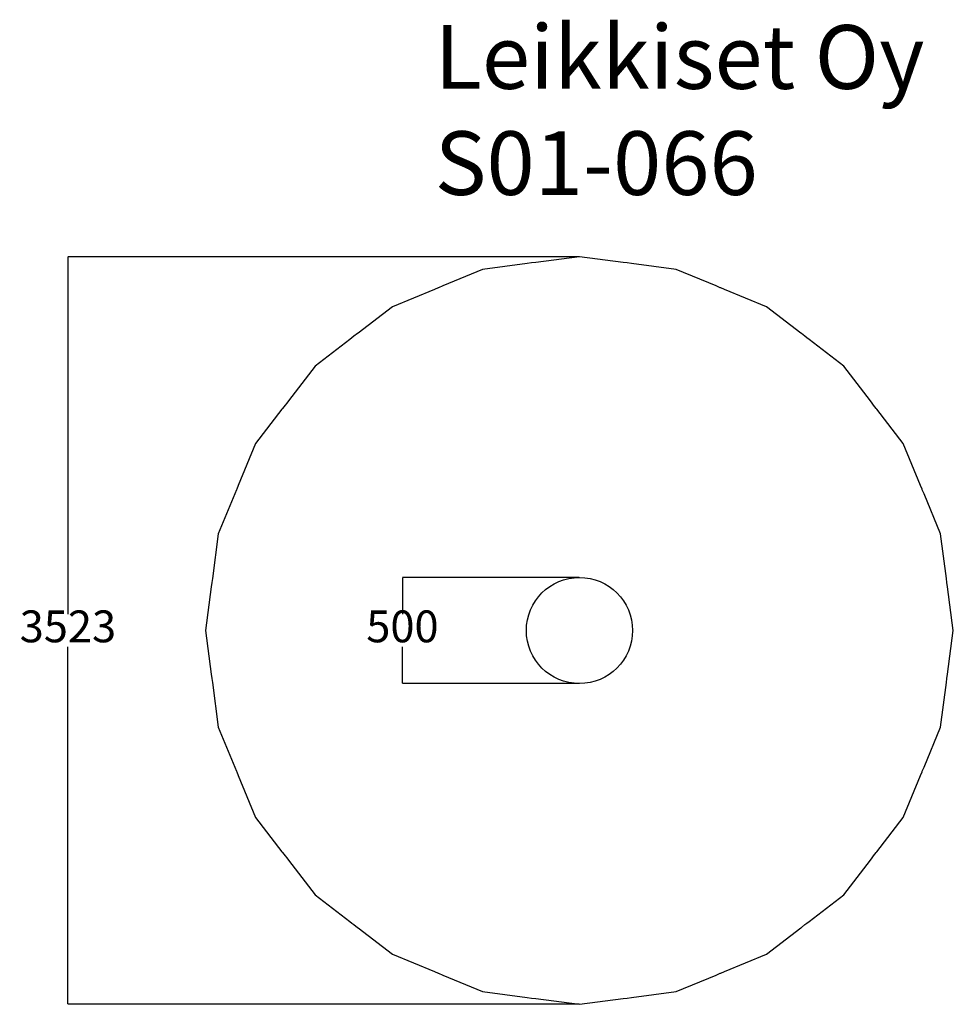
# Model space of a CAD drawing. Units: millimetres. Extents: x -867 to 3531, y 38 to 4678.
import ezdxf

# ---------------------------------------------------------------- set-up
doc = ezdxf.new("R2010")
doc.units = ezdxf.units.MM
for name, color, linetype in [('Dimensions', 7, 'Continuous'), ('Safetyarea', 131, 'Continuous'), ('Text', 7, 'Continuous')]:
    doc.layers.add(name, color=color, linetype=linetype)
doc.styles.get("Standard").update_dxf_attribs({"font": 'arial.ttf'})
doc.dimstyles.new('Leikkiset keinu', dxfattribs={"dimtxt": 150, "dimasz": 2.5, "dimexe": 0.06, "dimexo": 0.625, "dimtad": 0, "dimtih": 1, "dimtoh": 1, "dimdec": 0, "dimtxsty": 'Standard', "dimcen": 2.5, "dimadec": 0, "dimazin": 0, "dimtfac": 1, "dimtmove": 0, "dimatfit": 3, "dimfxl": 1, "dimarcsym": 0})

# ---------------------------------------------------------------- blocks, each defined once
blk = doc.blocks.new('*D4')
at = {"layer": 'Defpoints', "color": 0}
for p in [(1769.4, 3561), (-640.2, 38.4), (1769.4, 38.4)]:
    blk.add_point(p, dxfattribs=at)
at = {"layer": 'Dimensions', "color": 0, "lineweight": -2}
for p, q in [((1768.8, 3561), (-640.2, 3561)), ((-640.2, 3558.5), (-640.2, 1876.9)), ((-640.2, 40.9), (-640.2, 1722.5)), ((1768.8, 38.4), (-640.2, 38.4))]:
    blk.add_line(p, q, dxfattribs=at)
at = {"layer": 'Dimensions', "color": 0}
for points in [[(-639.8, 3558.5), (-640.6, 3558.5), (-640.2, 3561)], [(-640.6, 40.9), (-639.8, 40.9), (-640.2, 38.4)]]:
    blk.add_solid(points, dxfattribs=at)
at = {"layer": 'Dimensions', "color": 0, "insert": (-640.2, 1799.7), "char_height": 150, "attachment_point": 5}
blk.add_mtext('3523', dxfattribs=at)
blk = doc.blocks.new('*D5')
at = {"layer": 'Defpoints', "color": 0}
for p in [(1769.5, 2049.8), (935.7, 1549.6), (1769.5, 1549.6)]:
    blk.add_point(p, dxfattribs=at)
at = {"layer": 'Dimensions', "color": 0, "lineweight": -2}
for p, q in [((1768.8, 2049.8), (935.6, 2049.8)), ((935.7, 2047.3), (935.7, 1876.9)), ((935.7, 1552.1), (935.7, 1722.5)), ((1768.8, 1549.6), (935.6, 1549.6))]:
    blk.add_line(p, q, dxfattribs=at)
at = {"layer": 'Dimensions', "color": 0}
for points in [[(936.1, 2047.3), (935.3, 2047.3), (935.7, 2049.8)], [(935.3, 1552.1), (936.1, 1552.1), (935.7, 1549.6)]]:
    blk.add_solid(points, dxfattribs=at)
at = {"layer": 'Dimensions', "color": 0, "insert": (935.7, 1799.7), "char_height": 150, "attachment_point": 5}
blk.add_mtext('500', dxfattribs=at)

msp = doc.modelspace()

# ---------------------------------------------------------------- linework, layer by layer
msp.add_line((2815.2, 3198.4), (2811.7, 3201))
msp.add_circle((1769.5, 1799.7, 371.9), 250.1)
at = {"layer": 'Safetyarea'}
for p, q in [((1524, 3528.7), (1313.6, 3501)), ((1543.8, 3531.3), (1524, 3528.7)), ((1563.7, 3534), (1543.8, 3531.3)), ((1769.4, 3561), (1563.7, 3534)), ((1975.2, 3534), (1769.4, 3561)), ((1995, 3531.3), (1975.2, 3534)), ((2014.9, 3528.7), (1995, 3531.3)), ((2225.3, 3501), (2014.9, 3528.7)), ((1313.6, 3501), (1125.9, 3423.3)), ((2413, 3423.3), (2225.3, 3501)), ((1086.1, 3406.8), (888.8, 3325.1)), ((1103.6, 3414), (1086.1, 3406.8)), ((1106, 3415), (1103.6, 3414)), ((1125.9, 3423.3), (1106, 3415)), ((2432.9, 3415), (2413, 3423.3)), ((2435.3, 3414), (2432.9, 3415)), ((2452.7, 3406.8), (2435.3, 3414)), ((2650.1, 3325.1), (2452.7, 3406.8)), ((888.8, 3325.1), (727.1, 3201)), ((2811.7, 3201), (2650.1, 3325.1)), ((687.4, 3170.5), (524, 3045.2)), ((697.8, 3178.5), (687.4, 3170.5)), ((707.3, 3185.8), (697.8, 3178.5)), ((723.7, 3198.4), (707.3, 3185.8)), ((727.1, 3201), (723.7, 3198.4)), ((2831.6, 3185.8), (2815.2, 3198.4)), ((2841.1, 3178.5), (2831.6, 3185.8)), ((2851.5, 3170.5), (2841.1, 3178.5)), ((3014.9, 3045.2), (2851.5, 3170.5)), ((524, 3045.2), (398.6, 2881.8)), ((3140.2, 2881.8), (3014.9, 3045.2)), ((398.6, 2881.8), (390.6, 2871.4)), ((3148.2, 2871.4), (3140.2, 2881.8)), ((368.1, 2842), (244.1, 2680.4)), ((370.8, 2845.5), (368.1, 2842)), ((383.4, 2861.9), (370.8, 2845.5)), ((390.6, 2871.4), (383.4, 2861.9)), ((3155.5, 2861.9), (3148.2, 2871.4)), ((3168.1, 2845.5), (3155.5, 2861.9)), ((3170.7, 2842), (3168.1, 2845.5)), ((3294.8, 2680.4), (3170.7, 2842)), ((244.1, 2680.4), (162.4, 2483)), ((3376.5, 2483), (3294.8, 2680.4)), ((154.1, 2463.2), (145.9, 2443.3)), ((155.1, 2465.6), (154.1, 2463.2)), ((162.4, 2483), (155.1, 2465.6)), ((3383.7, 2465.6), (3376.5, 2483)), ((3384.7, 2463.2), (3383.7, 2465.6)), ((3393, 2443.3), (3384.7, 2463.2)), ((145.9, 2443.3), (68.1, 2255.6)), ((3470.7, 2255.6), (3393, 2443.3)), ((68.1, 2255.6), (40.4, 2045.2)), ((3498.4, 2045.2), (3470.7, 2255.6)), ((40.4, 2045.2), (37.8, 2025.3)), ((3501, 2025.3), (3498.4, 2045.2)), ((35.2, 2005.5), (8.1, 1799.7)), ((37.8, 2025.3), (35.2, 2005.5)), ((3503.7, 2005.5), (3501, 2025.3)), ((3530.7, 1799.7), (3503.7, 2005.5)), ((8.1, 1799.7), (35.2, 1594)), ((3503.7, 1594), (3530.7, 1799.7)), ((35.2, 1594), (37.8, 1574.1)), ((3501, 1574.1), (3503.7, 1594)), ((37.8, 1574.1), (40.4, 1554.3)), ((40.4, 1554.3), (68.1, 1343.9)), ((3470.7, 1343.9), (3498.4, 1554.3)), ((3498.4, 1554.3), (3501, 1574.1)), ((68.1, 1343.9), (145.9, 1156.2)), ((3393, 1156.2), (3470.7, 1343.9)), ((145.9, 1156.2), (154.1, 1136.3)), ((154.1, 1136.3), (155.1, 1133.9)), ((155.1, 1133.9), (162.4, 1116.4)), ((162.4, 1116.4), (244.1, 919.1)), ((3294.8, 919.1), (3376.5, 1116.4)), ((3376.5, 1116.4), (3383.7, 1133.9)), ((3383.7, 1133.9), (3384.7, 1136.3)), ((3384.7, 1136.3), (3393, 1156.2)), ((244.1, 919.1), (368.1, 757.4)), ((3170.7, 757.4), (3294.8, 919.1)), ((368.1, 757.4), (370.8, 754)), ((370.8, 754), (383.4, 737.6)), ((3155.5, 737.6), (3168.1, 754)), ((3168.1, 754), (3170.7, 757.4)), ((383.4, 737.6), (390.6, 728.1)), ((390.6, 728.1), (398.6, 717.7)), ((398.6, 717.7), (524, 554.3)), ((3014.9, 554.3), (3140.2, 717.7)), ((3140.2, 717.7), (3148.2, 728.1)), ((3148.2, 728.1), (3155.5, 737.6)), ((524, 554.3), (687.4, 428.9)), ((2851.5, 428.9), (3014.9, 554.3)), ((687.4, 428.9), (697.8, 420.9)), ((697.8, 420.9), (707.3, 413.7)), ((2831.6, 413.7), (2841.1, 420.9)), ((2841.1, 420.9), (2851.5, 428.9)), ((707.3, 413.7), (723.7, 401.1)), ((723.7, 401.1), (727.1, 398.4)), ((727.1, 398.4), (888.8, 274.4)), ((2650.1, 274.4), (2811.7, 398.4)), ((2811.7, 398.4), (2815.2, 401.1)), ((2815.2, 401.1), (2831.6, 413.7)), ((888.8, 274.4), (1086.1, 192.6)), ((2452.7, 192.6), (2650.1, 274.4)), ((1086.1, 192.6), (1103.6, 185.4)), ((2435.3, 185.4), (2452.7, 192.6)), ((1103.6, 185.4), (1106, 184.4)), ((1106, 184.4), (1125.9, 176.2)), ((1125.9, 176.2), (1313.6, 98.4)), ((2225.3, 98.4), (2413, 176.2)), ((2413, 176.2), (2432.9, 184.4)), ((2432.9, 184.4), (2435.3, 185.4)), ((1313.6, 98.4), (1524, 70.7)), ((2014.9, 70.7), (2225.3, 98.4)), ((1524, 70.7), (1543.8, 68.1)), ((1543.8, 68.1), (1563.7, 65.5)), ((1563.7, 65.5), (1769.4, 38.4)), ((1769.4, 38.4), (1975.2, 65.5)), ((1975.2, 65.5), (1995, 68.1)), ((1995, 68.1), (2014.9, 70.7))]:
    msp.add_line(p, q, dxfattribs=at)

# ---------------------------------------------------------------- texts
at = {"layer": 'Text', "insert": (1087.7, 4651.9), "char_height": 300, "width": 3265.712, "attachment_point": 1}
msp.add_mtext('{Leikkiset Oy\\PS01-066}', dxfattribs=at)

# ---------------------------------------------------------------- dimensions: what is measured, and where the dimension line sits
at = {"layer": 'Dimensions'}
for base, p1, p2, picture, middle in [((-640.2, 38.4), (1769.4, 3561), (1769.4, 38.4), '*D4', (-640.2, 1799.7)), ((935.7, 1549.6), (1769.5, 2049.8, 371.9), (1769.5, 1549.6, 371.9), '*D5', (935.7, 1799.7))]:
    dim = msp.add_linear_dim(base=base, p1=p1, p2=p2, angle=90, dimstyle='Leikkiset keinu', dxfattribs=at)
    dim.commit()
    dim.dimension.update_dxf_attribs({"geometry": picture, "text_midpoint": middle})

doc.saveas('drawing.dxf')
